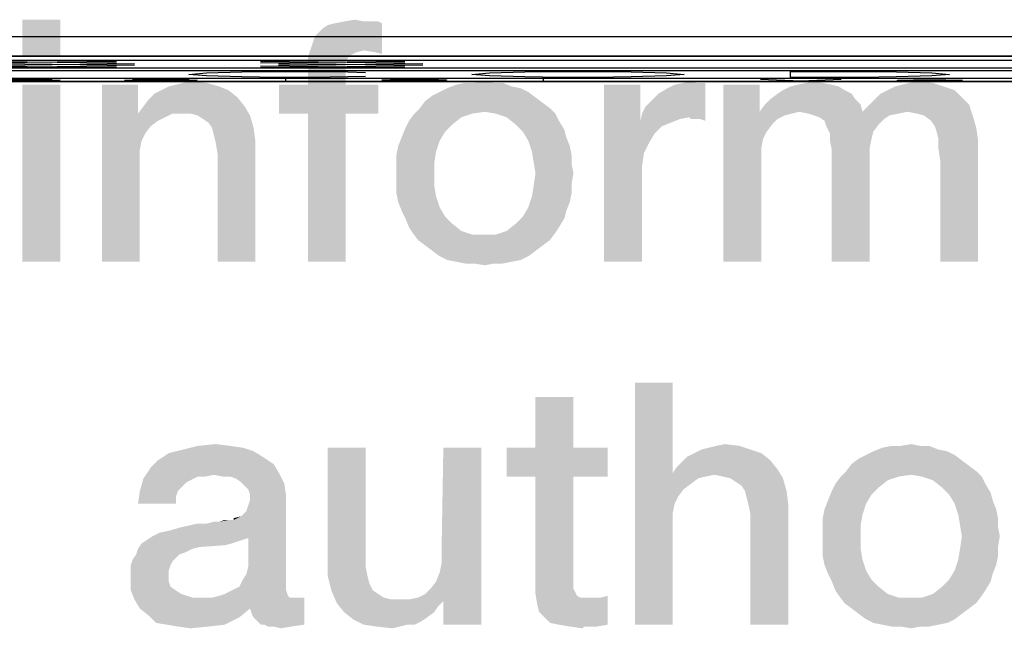
# Model space of a CAD drawing. Units: millimetres. Extents: x 0 to 420, y 0 to 297.
# Drawn here: x 75 to 82, y 18 to 23 of the extents above; entities that cross this region are included whole.
import ezdxf

# ---------------------------------------------------------------- set-up
doc = ezdxf.new("R2010")
doc.units = ezdxf.units.MM
doc.header["$LTSCALE"] = 23.1
doc.layers.get('0').update_dxf_attribs({"linetype": 'CONTINUOUS'})
doc.layers.add('06_CURVES', color=7, linetype='CONTINUOUS')
doc.layers.add('09_ROUNDS', color=7, linetype='CONTINUOUS')

msp = doc.modelspace()

# ---------------------------------------------------------------- linework, layer by layer
at = {"color": 2, "linetype": 'CONTINUOUS'}
for points in [[(74.9552, 22.55), (74.6888, 22.2963), (74.6888, 22.55)], [(74.6888, 22.2963), (74.9552, 22.55), (74.9552, 22.2963)], [(76.947, 22.5373), (77.0231, 22.55), (77.0866, 22.5373)], [(76.7187, 22.3597), (76.744, 22.4358), (77.2134, 22.5246)], [(77.0866, 22.3343), (76.7187, 22.3597), (77.2134, 22.5246)], [(76.744, 22.4358), (76.7948, 22.4866), (77.2134, 22.5246)], [(76.7948, 22.4866), (76.8328, 22.512), (77.2134, 22.5246)], [(77.2134, 22.5246), (76.8328, 22.512), (76.8836, 22.5246)], [(77.1373, 22.5373), (77.1881, 22.5373), (76.8836, 22.5246)], [(77.0866, 22.5373), (77.1373, 22.5373), (76.8836, 22.5246)], [(77.0866, 22.5373), (76.8836, 22.5246), (76.947, 22.5373)], [(76.8836, 22.5246), (77.1881, 22.5373), (77.2134, 22.5246)], [(77.1627, 22.3217), (77.0866, 22.3343), (77.2134, 22.5246)], [(77.1627, 22.3217), (77.2134, 22.5246), (77.2134, 22.309)], [(77.0866, 22.3343), (76.6933, 22.2836), (76.7187, 22.3597)], [(77.0866, 22.3343), (77.0358, 22.3217), (76.6933, 22.2836)], [(77.0358, 22.3217), (76.9851, 22.2963), (76.6933, 22.2836)], [(76.6933, 22.2836), (76.9851, 22.2963), (76.9597, 22.2582)], [(76.9597, 22.2582), (76.6933, 22.1821), (76.6933, 22.2836)], [(76.9597, 22.2582), (76.9597, 22.2075), (76.6933, 22.1821)], [(76.6933, 22.0933), (76.6933, 22.1821), (76.9597, 22.2075)], [(76.6933, 22.0933), (76.9597, 22.2075), (76.9597, 22.0933)], [(74.9552, 22.0933), (74.6888, 20.85), (74.6888, 22.0933)], [(74.6888, 20.85), (74.9552, 22.0933), (74.9552, 20.85)], [(75.5007, 22.0933), (75.5007, 21.9157), (75.247, 20.85)], [(75.5007, 22.0933), (75.247, 20.85), (75.247, 22.0933)], [(76.0716, 22.0806), (75.6657, 22.0552), (75.7164, 22.0806)], [(75.6657, 22.0552), (76.0716, 22.0806), (76.1351, 22.0552)], [(75.7164, 22.0806), (75.7672, 22.0933), (75.9828, 22.106)], [(75.7164, 22.0806), (75.9828, 22.106), (76.0716, 22.0806)], [(75.9828, 22.106), (75.7672, 22.0933), (75.8179, 22.106)], [(75.8179, 22.106), (75.8813, 22.1187), (75.9828, 22.106)], [(76.9597, 22.0933), (77.1881, 22.0933), (76.4903, 21.8903)], [(76.6933, 22.0933), (76.9597, 22.0933), (76.4903, 21.8903)], [(76.6933, 22.0933), (76.4903, 21.8903), (76.4903, 22.0933)], [(76.6933, 21.8903), (76.4903, 21.8903), (77.1881, 22.0933)], [(76.9597, 21.8903), (76.6933, 21.8903), (77.1881, 22.0933)], [(76.9597, 21.8903), (77.1881, 22.0933), (77.1881, 21.8903)], [(78.1903, 22.0679), (77.6194, 22.0425), (77.6701, 22.0679)], [(77.6194, 22.0425), (78.1903, 22.0679), (78.241, 22.0425)], [(78.1269, 22.0806), (77.6701, 22.0679), (77.7336, 22.0933)], [(77.6701, 22.0679), (78.1269, 22.0806), (78.1903, 22.0679)], [(78, 22.106), (78.0634, 22.106), (77.7336, 22.0933)], [(77.8604, 22.106), (78, 22.106), (77.7336, 22.0933)], [(77.8604, 22.106), (77.7336, 22.0933), (77.797, 22.106)], [(77.7336, 22.0933), (78.0634, 22.106), (78.1269, 22.0806)], [(77.8604, 22.106), (77.9366, 22.1187), (78, 22.106)], [(79.0276, 22.0933), (79.0276, 21.8396), (78.7739, 20.85)], [(79.0276, 22.0933), (78.7739, 20.85), (78.7739, 22.0933)], [(79.0403, 21.8903), (79.0657, 21.9411), (79.4843, 22.106)], [(79.3701, 21.8649), (79.0403, 21.8903), (79.4843, 22.106)], [(79.0657, 21.9411), (79.1037, 21.9791), (79.4843, 22.106)], [(79.1037, 21.9791), (79.1545, 22.0299), (79.4843, 22.106)], [(79.1545, 22.0299), (79.2179, 22.0679), (79.4843, 22.106)], [(79.2179, 22.0679), (79.2687, 22.0933), (79.4843, 22.106)], [(79.4209, 22.106), (79.4843, 22.106), (79.2687, 22.0933)], [(79.4209, 22.106), (79.2687, 22.0933), (79.3321, 22.106)], [(79.3321, 22.106), (79.3828, 22.1187), (79.4209, 22.106)], [(79.3828, 21.8522), (79.3701, 21.8649), (79.4843, 22.106)], [(79.4082, 21.8522), (79.3828, 21.8522), (79.4843, 22.106)], [(79.4463, 21.8522), (79.4082, 21.8522), (79.4843, 22.106)], [(79.4463, 21.8522), (79.4843, 22.106), (79.4843, 21.8396)], [(79.8649, 22.0933), (79.8649, 21.903), (79.6112, 20.85)], [(79.8649, 22.0933), (79.6112, 20.85), (79.6112, 22.0933)], [(80.4231, 22.0806), (80.0299, 22.0552), (80.0806, 22.0806)], [(80.0299, 22.0552), (80.4231, 22.0806), (80.4612, 22.0552)], [(80.3724, 22.0933), (80.0806, 22.0806), (80.1313, 22.0933)], [(80.0806, 22.0806), (80.3724, 22.0933), (80.4231, 22.0806)], [(80.309, 22.106), (80.1313, 22.0933), (80.1948, 22.106)], [(80.1313, 22.0933), (80.309, 22.106), (80.3724, 22.0933)], [(80.1948, 22.106), (80.2455, 22.1187), (80.309, 22.106)], [(81.159, 22.0806), (80.7657, 22.0552), (80.8164, 22.0806)], [(80.7657, 22.0552), (81.159, 22.0806), (81.2351, 22.0552)], [(80.8164, 22.0806), (80.8672, 22.0933), (81.0828, 22.106)], [(80.8164, 22.0806), (81.0828, 22.106), (81.159, 22.0806)], [(81.0828, 22.106), (80.8672, 22.0933), (80.9179, 22.106)], [(80.9179, 22.106), (80.9813, 22.1187), (81.0828, 22.106)], [(75.5388, 21.9411), (75.5769, 21.9918), (76.1985, 22.0045)], [(75.5388, 21.9411), (76.1985, 22.0045), (76.2493, 21.9411)], [(76.1985, 22.0045), (75.5769, 21.9918), (75.6149, 22.0299)], [(76.1351, 22.0552), (75.6149, 22.0299), (75.6657, 22.0552)], [(75.6149, 22.0299), (76.1351, 22.0552), (76.1985, 22.0045)], [(78.2918, 22.0045), (77.5179, 21.9791), (77.5687, 22.0172)], [(77.5179, 21.9791), (78.2918, 22.0045), (78.3425, 21.9664)], [(78.241, 22.0425), (77.5687, 22.0172), (77.6194, 22.0425)], [(77.5687, 22.0172), (78.241, 22.0425), (78.2918, 22.0045)], [(80.5373, 21.9918), (79.903, 21.9537), (79.941, 21.9918)], [(79.903, 21.9537), (80.5373, 21.9918), (80.5754, 21.9537)], [(80.5119, 22.0299), (79.941, 21.9918), (79.9918, 22.0299)], [(79.941, 21.9918), (80.5119, 22.0299), (80.5373, 21.9918)], [(80.4612, 22.0552), (79.9918, 22.0299), (80.0299, 22.0552)], [(79.9918, 22.0299), (80.4612, 22.0552), (80.5119, 22.0299)], [(80.6388, 21.9537), (80.6769, 21.9918), (81.2858, 22.0045)], [(80.6388, 21.9537), (81.2858, 22.0045), (81.3366, 21.9537)], [(81.2858, 22.0045), (80.6769, 21.9918), (80.7149, 22.0299)], [(81.2351, 22.0552), (80.7149, 22.0299), (80.7657, 22.0552)], [(80.7149, 22.0299), (81.2351, 22.0552), (81.2858, 22.0045)], [(76.2493, 21.9411), (75.5007, 21.8903), (75.5388, 21.9411)], [(75.7418, 21.8903), (75.5007, 21.8903), (76.2493, 21.9411)], [(75.8052, 21.8903), (75.7418, 21.8903), (76.2493, 21.9411)], [(75.8687, 21.8903), (75.8052, 21.8903), (76.2493, 21.9411)], [(75.9194, 21.8776), (75.8687, 21.8903), (76.2493, 21.9411)], [(75.9194, 21.8776), (76.2493, 21.9411), (76.2873, 21.8776)], [(78.3933, 21.9284), (77.9366, 21.903), (77.4418, 21.8903)], [(78.3933, 21.9284), (77.4418, 21.8903), (77.4799, 21.9284)], [(78.3425, 21.9664), (77.4799, 21.9284), (77.5179, 21.9791)], [(77.4799, 21.9284), (78.3425, 21.9664), (78.3933, 21.9284)], [(78.0127, 21.8903), (77.9366, 21.903), (78.3933, 21.9284)], [(78.0127, 21.8903), (78.3933, 21.9284), (78.4313, 21.8903)], [(80.5754, 21.9537), (79.8649, 21.903), (79.903, 21.9537)], [(80.144, 21.903), (79.8649, 21.903), (80.5754, 21.9537)], [(80.144, 21.903), (80.5754, 21.9537), (80.5881, 21.903)], [(81.3366, 21.9537), (80.5881, 21.903), (80.6388, 21.9537)], [(80.9052, 21.903), (80.5881, 21.903), (81.3366, 21.9537)], [(80.9687, 21.8903), (80.9052, 21.903), (81.3366, 21.9537)], [(81.0194, 21.8776), (80.9687, 21.8903), (81.3366, 21.9537)], [(81.0194, 21.8776), (81.3366, 21.9537), (81.3619, 21.8776)], [(75.5007, 21.9157), (75.5007, 21.8903), (75.247, 20.85)], [(75.5007, 21.8903), (75.5261, 21.7), (75.247, 20.85)], [(75.5007, 21.8903), (75.7418, 21.8903), (75.691, 21.8649)], [(75.5007, 21.8903), (75.691, 21.8649), (75.6403, 21.8396)], [(75.5007, 21.8903), (75.6403, 21.8396), (75.5896, 21.8015)], [(75.5007, 21.8903), (75.5896, 21.8015), (75.5515, 21.7508)], [(75.5007, 21.8903), (75.5515, 21.7508), (75.5261, 21.7)], [(76.2873, 21.8776), (75.9575, 21.8522), (75.9194, 21.8776)], [(75.9955, 21.8269), (75.9575, 21.8522), (76.2873, 21.8776)], [(76.0209, 21.7888), (75.9955, 21.8269), (76.2873, 21.8776)], [(76.0209, 21.7888), (76.2873, 21.8776), (76.3127, 21.7888)], [(76.9597, 21.8903), (76.6933, 20.85), (76.6933, 21.8903)], [(76.6933, 20.85), (76.9597, 21.8903), (76.9597, 20.85)], [(77.8478, 21.8903), (77.7716, 21.8649), (77.4037, 21.8396)], [(77.8478, 21.8903), (77.4037, 21.8396), (77.4418, 21.8903)], [(77.4037, 21.8396), (77.7716, 21.8649), (77.7082, 21.8142)], [(77.4418, 21.8903), (77.9366, 21.903), (77.8478, 21.8903)], [(78.4313, 21.8903), (78.0888, 21.8649), (78.0127, 21.8903)], [(78.0888, 21.8649), (78.4313, 21.8903), (78.4567, 21.8396)], [(78.4567, 21.8396), (78.1522, 21.8142), (78.0888, 21.8649)], [(79.3701, 21.8649), (79.0276, 21.8396), (79.0403, 21.8903)], [(79.3701, 21.8649), (79.3067, 21.8522), (79.0276, 21.8396)], [(79.0276, 21.8396), (79.3067, 21.8522), (79.2433, 21.8269)], [(79.8649, 21.903), (79.8903, 21.7127), (79.6112, 20.85)], [(79.8649, 21.903), (80.144, 21.903), (80.0933, 21.8903)], [(79.8649, 21.903), (80.0933, 21.8903), (80.0425, 21.8776)], [(79.8649, 21.903), (80.0425, 21.8776), (79.9918, 21.8522)], [(79.8649, 21.903), (79.9918, 21.8522), (79.9537, 21.8142)], [(79.8649, 21.903), (79.9537, 21.8142), (79.9157, 21.7634)], [(79.8649, 21.903), (79.9157, 21.7634), (79.8903, 21.7127)], [(80.5881, 21.903), (80.2075, 21.8903), (80.144, 21.903)], [(80.5881, 21.903), (80.9052, 21.903), (80.2075, 21.8903)], [(80.2075, 21.8903), (80.9052, 21.903), (80.8418, 21.8903)], [(80.8418, 21.8903), (80.2455, 21.8776), (80.2075, 21.8903)], [(80.2455, 21.8776), (80.8418, 21.8903), (80.7784, 21.8776)], [(80.7784, 21.8776), (80.2836, 21.8649), (80.2455, 21.8776)], [(80.2836, 21.8649), (80.7784, 21.8776), (80.7403, 21.8522)], [(80.7403, 21.8522), (80.3216, 21.8396), (80.2836, 21.8649)], [(80.3216, 21.8396), (80.7403, 21.8522), (80.7022, 21.8142)], [(81.3619, 21.8776), (81.0701, 21.8396), (81.0194, 21.8776)], [(81.0955, 21.8015), (81.0701, 21.8396), (81.3619, 21.8776)], [(81.0955, 21.8015), (81.3619, 21.8776), (81.3873, 21.7888)], [(76.3127, 21.7888), (76.0336, 21.7381), (76.0209, 21.7888)], [(76.0463, 21.6873), (76.0336, 21.7381), (76.3127, 21.7888)], [(76.0463, 21.6873), (76.3127, 21.7888), (76.3254, 21.6873)], [(77.6575, 21.7634), (77.353, 21.7254), (77.3784, 21.7888)], [(77.7082, 21.8142), (77.3784, 21.7888), (77.4037, 21.8396)], [(77.3784, 21.7888), (77.7082, 21.8142), (77.6575, 21.7634)], [(78.1522, 21.8142), (78.4567, 21.8396), (78.4948, 21.7761)], [(78.4948, 21.7761), (78.203, 21.7634), (78.1522, 21.8142)], [(79.0276, 21.8396), (79.053, 21.6112), (78.7739, 20.85)], [(79.0276, 21.8396), (79.2433, 21.8269), (79.1799, 21.8015)], [(79.0276, 21.8396), (79.1799, 21.8015), (79.1291, 21.7508)], [(79.0276, 21.8396), (79.1291, 21.7508), (79.091, 21.6873)], [(79.0276, 21.8396), (79.091, 21.6873), (79.053, 21.6112)], [(80.7022, 21.8142), (80.3343, 21.8015), (80.3216, 21.8396)], [(80.3343, 21.8015), (80.7022, 21.8142), (80.6642, 21.7634)], [(80.6642, 21.7634), (80.3597, 21.7508), (80.3343, 21.8015)], [(81.3873, 21.7888), (81.1082, 21.7634), (81.0955, 21.8015)], [(81.1209, 21.7127), (81.1082, 21.7634), (81.3873, 21.7888)], [(81.1209, 21.7127), (81.3873, 21.7888), (81.4, 21.7)], [(77.6194, 21.7), (77.3276, 21.662), (77.353, 21.7254)], [(77.353, 21.7254), (77.6575, 21.7634), (77.6194, 21.7)], [(78.203, 21.7634), (78.4948, 21.7761), (78.5075, 21.7254)], [(78.5075, 21.7254), (78.241, 21.7), (78.203, 21.7634)], [(78.241, 21.7), (78.5075, 21.7254), (78.5328, 21.662)], [(79.8903, 21.7127), (79.8776, 21.6493), (79.6112, 20.85)], [(80.3597, 21.7508), (80.6642, 21.7634), (80.6515, 21.7127)], [(80.6515, 21.7127), (80.3597, 21.7), (80.3597, 21.7508)], [(80.3597, 21.7), (80.6515, 21.7127), (80.6388, 21.6493)], [(81.4, 21.7), (81.1209, 21.6493), (81.1209, 21.7127)], [(75.5261, 21.7), (75.5134, 21.6366), (75.247, 20.85)], [(76.3254, 21.6873), (76.059, 21.6112), (76.0463, 21.6873)], [(76.059, 20.85), (76.059, 21.6112), (76.3254, 21.6873)], [(76.059, 20.85), (76.3254, 21.6873), (76.3254, 20.85)], [(77.594, 21.6239), (77.3149, 21.5985), (77.3276, 21.662)], [(77.3276, 21.662), (77.6194, 21.7), (77.594, 21.6239)], [(78.5328, 21.662), (78.2664, 21.6239), (78.241, 21.7)], [(78.2664, 21.6239), (78.5328, 21.662), (78.5455, 21.5985)], [(79.8776, 21.6493), (79.8776, 21.5731), (79.6112, 20.85)], [(80.6388, 21.6493), (80.3724, 21.6366), (80.3597, 21.7)], [(80.3724, 21.6366), (80.6388, 21.6493), (80.6388, 21.5731)], [(81.1336, 21.5605), (81.1209, 21.6493), (81.4, 21.7)], [(81.1336, 20.85), (81.1336, 21.5605), (81.4, 21.7)], [(81.1336, 20.85), (81.4, 21.7), (81.4, 20.85)], [(75.5134, 21.6366), (75.5134, 21.5731), (75.247, 20.85)], [(75.247, 20.85), (75.5134, 21.5731), (75.5134, 20.85)], [(77.3149, 21.5985), (77.594, 21.6239), (77.5813, 21.5478)], [(77.5813, 21.5478), (77.3149, 21.5351), (77.3149, 21.5985)], [(78.5455, 21.5985), (78.2791, 21.5478), (78.2664, 21.6239)], [(78.2791, 21.5478), (78.5455, 21.5985), (78.5455, 21.5351)], [(79.053, 21.6112), (79.0403, 21.5224), (78.7739, 20.85)], [(79.6112, 20.85), (79.8776, 21.5731), (79.8776, 20.85)], [(80.6388, 21.5731), (80.3724, 20.85), (80.3724, 21.6366)], [(80.3724, 20.85), (80.6388, 21.5731), (80.6388, 20.85)], [(77.3149, 21.4717), (77.3149, 21.5351), (77.5813, 21.5478)], [(77.3149, 21.4717), (77.5813, 21.5478), (77.5813, 21.4717)], [(78.5455, 21.5351), (78.2918, 21.4717), (78.2791, 21.5478)], [(78.2918, 21.4717), (78.5455, 21.5351), (78.5582, 21.4717)], [(79.0403, 21.5224), (79.0403, 21.4336), (78.7739, 20.85)], [(77.5813, 21.4717), (77.3149, 21.3955), (77.3149, 21.4717)], [(77.3149, 21.3955), (77.5813, 21.4717), (77.5813, 21.3828)], [(78.5582, 21.4717), (78.5455, 21.3955), (78.2791, 21.3828)], [(78.5582, 21.4717), (78.2791, 21.3828), (78.2918, 21.4717)], [(77.5813, 21.3828), (77.3149, 21.3321), (77.3149, 21.3955)], [(77.3149, 21.3321), (77.5813, 21.3828), (77.594, 21.3067)], [(78.5455, 21.3321), (78.2664, 21.3067), (78.2791, 21.3828)], [(78.2791, 21.3828), (78.5455, 21.3955), (78.5455, 21.3321)], [(78.7739, 20.85), (79.0403, 21.4336), (79.0403, 20.85)], [(77.594, 21.3067), (77.3276, 21.2687), (77.3149, 21.3321)], [(77.3276, 21.2687), (77.594, 21.3067), (77.6194, 21.2306)], [(78.5328, 21.2687), (78.241, 21.2306), (78.2664, 21.3067)], [(78.2664, 21.3067), (78.5455, 21.3321), (78.5328, 21.2687)], [(77.6194, 21.2306), (77.353, 21.2052), (77.3276, 21.2687)], [(77.353, 21.2052), (77.6194, 21.2306), (77.6575, 21.1672)], [(78.5075, 21.2052), (78.203, 21.1672), (78.241, 21.2306)], [(78.241, 21.2306), (78.5328, 21.2687), (78.5075, 21.2052)], [(77.6575, 21.1672), (77.3784, 21.1545), (77.353, 21.2052)], [(77.3784, 21.1545), (77.6575, 21.1672), (77.7082, 21.1164)], [(78.4948, 21.1545), (78.1522, 21.1164), (78.203, 21.1672)], [(78.203, 21.1672), (78.5075, 21.2052), (78.4948, 21.1545)], [(77.7082, 21.1164), (77.4037, 21.0911), (77.3784, 21.1545)], [(77.4037, 21.0911), (77.7082, 21.1164), (77.7716, 21.0657)], [(77.7716, 21.0657), (77.4291, 21.053), (77.4037, 21.0911)], [(78.4567, 21.0911), (78.0888, 21.0657), (78.1522, 21.1164)], [(78.0888, 21.0657), (78.4567, 21.0911), (78.4313, 21.053)], [(78.1522, 21.1164), (78.4948, 21.1545), (78.4567, 21.0911)], [(77.4291, 21.053), (77.7716, 21.0657), (77.8478, 21.0403)], [(77.8478, 21.0403), (77.4672, 21.0022), (77.4291, 21.053)], [(77.4672, 21.0022), (78.0127, 21.0403), (78.4313, 21.053)], [(77.4672, 21.0022), (78.4313, 21.053), (78.3933, 21.0022)], [(77.9366, 21.0403), (78.0127, 21.0403), (77.4672, 21.0022)], [(77.8478, 21.0403), (77.9366, 21.0403), (77.4672, 21.0022)], [(78.4313, 21.053), (78.0127, 21.0403), (78.0888, 21.0657)], [(78.3933, 21.0022), (77.5179, 20.9642), (77.4672, 21.0022)], [(77.5179, 20.9642), (78.3933, 21.0022), (78.3425, 20.9642)], [(78.3425, 20.9642), (77.5687, 20.9261), (77.5179, 20.9642)], [(77.5687, 20.9261), (78.3425, 20.9642), (78.2918, 20.9261)], [(78.2918, 20.9261), (77.6194, 20.8881), (77.5687, 20.9261)], [(77.6194, 20.8881), (78.2918, 20.9261), (78.241, 20.8881)], [(78.241, 20.8881), (77.6701, 20.8627), (77.6194, 20.8881)], [(77.6701, 20.8627), (78.241, 20.8881), (78.1903, 20.8627)], [(78.1903, 20.8627), (77.7336, 20.85), (77.6701, 20.8627)], [(77.7336, 20.85), (78.1903, 20.8627), (78.1269, 20.85)], [(78.1269, 20.85), (77.797, 20.8373), (77.7336, 20.85)], [(77.8604, 20.8373), (77.797, 20.8373), (78.1269, 20.85)], [(78, 20.8373), (77.8604, 20.8373), (78.1269, 20.85)], [(78, 20.8373), (77.9366, 20.8246), (77.8604, 20.8373)], [(78, 20.8373), (78.1269, 20.85), (78.0634, 20.8373)], [(79.256, 20), (79.256, 19.3657), (78.9896, 18.3)], [(79.256, 20), (78.9896, 18.3), (78.9896, 20)], [(78.5582, 19.8985), (78.2918, 19.5433), (78.2918, 19.8985)], [(78.2918, 19.5433), (78.5582, 19.8985), (78.5582, 19.5433)], [(75.9194, 19.556), (76.0463, 19.5687), (76.1478, 19.556)], [(79.5604, 19.556), (79.6239, 19.5687), (79.7254, 19.556)], [(80.8545, 19.556), (80.9306, 19.5687), (80.994, 19.556)], [(76.3761, 19.4799), (75.6403, 19.4545), (75.7164, 19.5052)], [(76.3127, 19.5179), (75.7164, 19.5052), (75.8179, 19.5306)], [(75.7164, 19.5052), (76.3127, 19.5179), (76.3761, 19.4799)], [(76.1478, 19.556), (76.2366, 19.5433), (75.8179, 19.5306)], [(76.1478, 19.556), (75.8179, 19.5306), (75.9194, 19.556)], [(75.8179, 19.5306), (76.2366, 19.5433), (76.3127, 19.5179)], [(77.0993, 19.5433), (77.0993, 18.7694), (76.8328, 18.7567)], [(77.0993, 19.5433), (76.8328, 18.7567), (76.8328, 19.5433)], [(77.6194, 18.6679), (77.6321, 18.7314), (77.9112, 19.5433)], [(77.6448, 18.4649), (77.6194, 18.6679), (77.9112, 19.5433)], [(77.9112, 19.5433), (77.6321, 18.8075), (77.6448, 19.5433)], [(77.6321, 18.7314), (77.6321, 18.8075), (77.9112, 19.5433)], [(77.6448, 18.3), (77.6448, 18.4649), (77.9112, 19.5433)], [(77.6448, 18.3), (77.9112, 19.5433), (77.9112, 18.3)], [(78.5582, 19.5433), (78.7993, 19.5433), (78.0888, 19.3403)], [(78.2918, 19.5433), (78.5582, 19.5433), (78.0888, 19.3403)], [(78.2918, 19.5433), (78.0888, 19.3403), (78.0888, 19.5433)], [(78.2918, 19.3403), (78.0888, 19.3403), (78.7993, 19.5433)], [(78.5582, 19.3403), (78.2918, 19.3403), (78.7993, 19.5433)], [(78.5582, 19.3403), (78.7993, 19.5433), (78.7993, 19.3403)], [(79.8776, 19.5052), (79.3575, 19.4799), (79.4082, 19.5052)], [(79.3575, 19.4799), (79.8776, 19.5052), (79.941, 19.4545)], [(79.8015, 19.5306), (79.4082, 19.5052), (79.459, 19.5306)], [(79.4082, 19.5052), (79.8015, 19.5306), (79.8776, 19.5052)], [(79.459, 19.5306), (79.5097, 19.5433), (79.7254, 19.556)], [(79.459, 19.5306), (79.7254, 19.556), (79.8015, 19.5306)], [(79.7254, 19.556), (79.5097, 19.5433), (79.5604, 19.556)], [(81.1843, 19.5179), (80.6134, 19.4925), (80.6642, 19.5179)], [(80.6134, 19.4925), (81.1843, 19.5179), (81.2351, 19.4925)], [(81.1209, 19.5306), (80.6642, 19.5179), (80.7276, 19.5433)], [(80.6642, 19.5179), (81.1209, 19.5306), (81.1843, 19.5179)], [(80.994, 19.556), (81.0575, 19.556), (80.7276, 19.5433)], [(80.8545, 19.556), (80.994, 19.556), (80.7276, 19.5433)], [(80.8545, 19.556), (80.7276, 19.5433), (80.791, 19.556)], [(80.7276, 19.5433), (81.0575, 19.556), (81.1209, 19.5306)], [(76.4522, 19.4291), (75.5896, 19.4037), (75.6403, 19.4545)], [(75.5896, 19.4037), (76.4522, 19.4291), (76.4903, 19.3657)], [(75.6403, 19.4545), (76.3761, 19.4799), (76.4522, 19.4291)], [(79.2813, 19.4037), (79.3194, 19.4418), (79.941, 19.4545)], [(79.2813, 19.4037), (79.941, 19.4545), (79.9918, 19.3911)], [(79.941, 19.4545), (79.3194, 19.4418), (79.3575, 19.4799)], [(81.3366, 19.4164), (80.4739, 19.3784), (80.5119, 19.4291)], [(81.2858, 19.4545), (80.5119, 19.4291), (80.5627, 19.4672)], [(80.5119, 19.4291), (81.2858, 19.4545), (81.3366, 19.4164)], [(81.2351, 19.4925), (80.5627, 19.4672), (80.6134, 19.4925)], [(80.5627, 19.4672), (81.2351, 19.4925), (81.2858, 19.4545)], [(76.0336, 19.353), (75.5388, 19.3276), (75.5896, 19.4037)], [(75.5896, 19.4037), (76.4903, 19.3657), (76.0336, 19.353)], [(76.097, 19.3403), (76.0336, 19.353), (76.4903, 19.3657)], [(76.1478, 19.3403), (76.097, 19.3403), (76.4903, 19.3657)], [(76.1858, 19.3276), (76.1478, 19.3403), (76.4903, 19.3657)], [(76.2239, 19.3022), (76.1858, 19.3276), (76.4903, 19.3657)], [(76.2239, 19.3022), (76.4903, 19.3657), (76.5284, 19.2896)], [(79.256, 19.3657), (79.2687, 19.15), (78.9896, 18.3)], [(79.9918, 19.3911), (79.256, 19.3657), (79.2813, 19.4037)], [(79.5478, 19.353), (79.256, 19.3657), (79.9918, 19.3911)], [(79.256, 19.3657), (79.5478, 19.353), (79.4843, 19.3403)], [(79.256, 19.3657), (79.4843, 19.3403), (79.4336, 19.3276)], [(79.256, 19.3657), (79.4336, 19.3276), (79.3321, 19.2515)], [(79.256, 19.3657), (79.3321, 19.2515), (79.294, 19.2008)], [(79.256, 19.3657), (79.294, 19.2008), (79.2687, 19.15)], [(79.6112, 19.3403), (79.5478, 19.353), (79.9918, 19.3911)], [(79.6619, 19.3276), (79.6112, 19.3403), (79.9918, 19.3911)], [(79.6619, 19.3276), (79.9918, 19.3911), (80.0299, 19.3276)], [(81.3873, 19.3784), (80.9306, 19.353), (80.4358, 19.3403)], [(81.3873, 19.3784), (80.4358, 19.3403), (80.4739, 19.3784)], [(80.4739, 19.3784), (81.3366, 19.4164), (81.3873, 19.3784)], [(81.0067, 19.3403), (80.9306, 19.353), (81.3873, 19.3784)], [(81.0067, 19.3403), (81.3873, 19.3784), (81.4254, 19.3403)], [(75.8687, 19.3149), (75.5134, 19.2388), (75.5388, 19.3276)], [(75.8687, 19.3149), (75.8433, 19.3022), (75.5134, 19.2388)], [(75.8433, 19.3022), (75.8052, 19.2642), (75.5134, 19.2388)], [(76.0336, 19.353), (75.9194, 19.3403), (75.5388, 19.3276)], [(75.5388, 19.3276), (75.9194, 19.3403), (75.8687, 19.3149)], [(75.9194, 19.3403), (76.0336, 19.353), (75.9701, 19.3403)], [(76.5284, 19.2896), (76.2493, 19.2769), (76.2239, 19.3022)], [(78.5582, 19.3403), (78.5582, 18.6552), (78.2918, 18.5918)], [(78.5582, 19.3403), (78.2918, 18.5918), (78.2918, 19.3403)], [(79.4336, 19.3276), (79.3828, 19.2896), (79.3321, 19.2515)], [(80.0299, 19.3276), (79.7, 19.3022), (79.6619, 19.3276)], [(79.7381, 19.2769), (79.7, 19.3022), (80.0299, 19.3276)], [(79.7634, 19.2388), (79.7381, 19.2769), (80.0299, 19.3276)], [(79.7634, 19.2388), (80.0299, 19.3276), (80.0552, 19.2388)], [(80.8418, 19.3403), (80.7657, 19.3149), (80.3978, 19.2896)], [(80.8418, 19.3403), (80.3978, 19.2896), (80.4358, 19.3403)], [(80.3978, 19.2896), (80.7657, 19.3149), (80.7022, 19.2642)], [(80.4358, 19.3403), (80.9306, 19.353), (80.8418, 19.3403)], [(81.4254, 19.3403), (81.0828, 19.3149), (81.0067, 19.3403)], [(81.0828, 19.3149), (81.4254, 19.3403), (81.4507, 19.2896)], [(81.4507, 19.2896), (81.1463, 19.2642), (81.0828, 19.3149)], [(75.7799, 19.2388), (75.7672, 19.2008), (75.5007, 19.15)], [(75.7799, 19.2388), (75.5007, 19.15), (75.5134, 19.2388)], [(75.5134, 19.2388), (75.8052, 19.2642), (75.7799, 19.2388)], [(76.2746, 19.2515), (76.2493, 19.2769), (76.5284, 19.2896)], [(76.2873, 19.2134), (76.2746, 19.2515), (76.5284, 19.2896)], [(76.2873, 19.2134), (76.5284, 19.2896), (76.541, 19.2008)], [(80.0552, 19.2388), (79.7761, 19.1881), (79.7634, 19.2388)], [(79.7888, 19.1373), (79.7761, 19.1881), (80.0552, 19.2388)], [(79.7888, 19.1373), (80.0552, 19.2388), (80.0679, 19.1373)], [(80.6515, 19.2134), (80.347, 19.1754), (80.3724, 19.2388)], [(80.7022, 19.2642), (80.3724, 19.2388), (80.3978, 19.2896)], [(80.3724, 19.2388), (80.7022, 19.2642), (80.6515, 19.2134)], [(81.1463, 19.2642), (81.4507, 19.2896), (81.4888, 19.2261)], [(81.4888, 19.2261), (81.197, 19.2134), (81.1463, 19.2642)], [(81.197, 19.2134), (81.4888, 19.2261), (81.5015, 19.1754)], [(75.5007, 19.15), (75.7672, 19.2008), (75.7672, 19.15)], [(76.1731, 19.0358), (76.2239, 19.0612), (76.541, 19.2008)], [(76.2746, 18.909), (76.1731, 19.0358), (76.541, 19.2008)], [(76.2239, 19.0612), (76.2619, 19.0993), (76.541, 19.2008)], [(76.2619, 19.0993), (76.2746, 19.1373), (76.541, 19.2008)], [(76.2619, 18.6552), (76.2746, 18.706), (76.541, 19.2008)], [(76.2619, 18.6552), (76.541, 19.2008), (76.541, 18.5791)], [(76.2746, 19.1373), (76.2873, 19.1754), (76.541, 19.2008)], [(76.2746, 18.706), (76.2746, 18.909), (76.541, 19.2008)], [(76.541, 19.2008), (76.2873, 19.1754), (76.2873, 19.2134)], [(80.6134, 19.15), (80.3216, 19.112), (80.347, 19.1754)], [(80.347, 19.1754), (80.6515, 19.2134), (80.6134, 19.15)], [(81.5015, 19.1754), (81.2351, 19.15), (81.197, 19.2134)], [(81.2351, 19.15), (81.5015, 19.1754), (81.5269, 19.112)], [(79.2687, 19.15), (79.256, 19.0866), (78.9896, 18.3)], [(79.256, 19.0866), (79.256, 19.0231), (78.9896, 18.3)], [(80.0679, 19.1373), (79.8015, 19.0739), (79.7888, 19.1373)], [(79.8015, 18.3), (79.8015, 19.0739), (80.0679, 19.1373)], [(79.8015, 18.3), (80.0679, 19.1373), (80.0679, 18.3)], [(80.5881, 19.0739), (80.309, 19.0485), (80.3216, 19.112)], [(80.3216, 19.112), (80.6134, 19.15), (80.5881, 19.0739)], [(81.5269, 19.112), (81.2604, 19.0739), (81.2351, 19.15)], [(81.2604, 19.0739), (81.5269, 19.112), (81.5396, 19.0485)], [(75.6022, 18.9217), (75.653, 18.947), (76.1731, 19.0358)], [(76.2746, 18.909), (75.6022, 18.9217), (76.1731, 19.0358)], [(75.653, 18.947), (75.7164, 18.9597), (76.1731, 19.0358)], [(75.7164, 18.9597), (75.8052, 18.9851), (76.1731, 19.0358)], [(75.8052, 18.9851), (75.9828, 19.0105), (76.1731, 19.0358)], [(75.9828, 19.0105), (76.0716, 19.0231), (76.1731, 19.0358)], [(76.0716, 19.0231), (75.9828, 19.0105), (76.0336, 19.0231)], [(76.1604, 19.0358), (76.1731, 19.0358), (76.0716, 19.0231)], [(76.1351, 19.0358), (76.1604, 19.0358), (76.0716, 19.0231)], [(76.1351, 19.0358), (76.0716, 19.0231), (76.1097, 19.0358)], [(76.1731, 19.0358), (76.1731, 19.0485), (76.2239, 19.0612)], [(78.9896, 18.3), (79.256, 19.0231), (79.256, 18.3)], [(80.309, 19.0485), (80.5881, 19.0739), (80.5754, 18.9978)], [(80.5754, 18.9978), (80.309, 18.9851), (80.309, 19.0485)], [(81.5396, 19.0485), (81.2731, 18.9978), (81.2604, 19.0739)], [(81.2731, 18.9978), (81.5396, 19.0485), (81.5396, 18.9851)], [(75.9828, 19.0105), (75.8052, 18.9851), (75.9194, 19.0105)], [(80.309, 18.9217), (80.309, 18.9851), (80.5754, 18.9978)], [(80.309, 18.9217), (80.5754, 18.9978), (80.5754, 18.9217)], [(81.5396, 18.9851), (81.2858, 18.9217), (81.2731, 18.9978)], [(81.2858, 18.9217), (81.5396, 18.9851), (81.5522, 18.9217)], [(76.2366, 18.8963), (76.1985, 18.8836), (75.5261, 18.8709)], [(76.2366, 18.8963), (75.5261, 18.8709), (75.5642, 18.8963)], [(75.5261, 18.8709), (76.1985, 18.8836), (76.1604, 18.8709)], [(76.2746, 18.909), (75.5642, 18.8963), (75.6022, 18.9217)], [(75.5642, 18.8963), (76.2746, 18.909), (76.2366, 18.8963)], [(80.5754, 18.9217), (80.309, 18.8455), (80.309, 18.9217)], [(80.309, 18.8455), (80.5754, 18.9217), (80.5754, 18.8328)], [(81.5522, 18.9217), (81.5396, 18.8455), (81.2731, 18.8328)], [(81.5522, 18.9217), (81.2731, 18.8328), (81.2858, 18.9217)], [(75.8813, 18.8328), (75.8306, 18.8075), (75.4881, 18.7948)], [(75.8813, 18.8328), (75.4881, 18.7948), (75.5007, 18.8328)], [(75.4881, 18.7948), (75.8306, 18.8075), (75.7925, 18.7948)], [(76.1604, 18.8709), (76.1097, 18.8582), (75.5007, 18.8328)], [(76.1604, 18.8709), (75.5007, 18.8328), (75.5261, 18.8709)], [(76.1097, 18.8582), (75.9321, 18.8455), (75.5007, 18.8328)], [(75.5007, 18.8328), (75.9321, 18.8455), (75.8813, 18.8328)], [(80.5754, 18.8328), (80.309, 18.7821), (80.309, 18.8455)], [(80.309, 18.7821), (80.5754, 18.8328), (80.5881, 18.7567)], [(81.5396, 18.7821), (81.2604, 18.7567), (81.2731, 18.8328)], [(81.2731, 18.8328), (81.5396, 18.8455), (81.5396, 18.7821)], [(75.7418, 18.744), (75.45, 18.7187), (75.4627, 18.7567)], [(75.45, 18.7187), (75.7418, 18.744), (75.7291, 18.7187)], [(75.7925, 18.7948), (75.7672, 18.7694), (75.4627, 18.7567)], [(75.7925, 18.7948), (75.4627, 18.7567), (75.4881, 18.7948)], [(75.4627, 18.7567), (75.7672, 18.7694), (75.7418, 18.744)], [(76.8328, 18.7567), (77.0993, 18.7694), (77.0993, 18.706)], [(77.0993, 18.706), (76.8328, 18.6425), (76.8328, 18.7567)], [(80.5881, 18.7567), (80.3216, 18.7187), (80.309, 18.7821)], [(80.3216, 18.7187), (80.5881, 18.7567), (80.6134, 18.6806)], [(81.5269, 18.7187), (81.2351, 18.6806), (81.2604, 18.7567)], [(81.2604, 18.7567), (81.5396, 18.7821), (81.5269, 18.7187)], [(75.7291, 18.7187), (75.7164, 18.6806), (75.45, 18.6679)], [(75.7291, 18.7187), (75.45, 18.6679), (75.45, 18.7187)], [(75.45, 18.6679), (75.7164, 18.6806), (75.7164, 18.6425)], [(76.8328, 18.6425), (77.0993, 18.706), (77.1119, 18.6425)], [(80.6134, 18.6806), (80.347, 18.6552), (80.3216, 18.7187)], [(80.347, 18.6552), (80.6134, 18.6806), (80.6515, 18.6172)], [(81.5015, 18.6552), (81.197, 18.6172), (81.2351, 18.6806)], [(81.2351, 18.6806), (81.5269, 18.7187), (81.5015, 18.6552)], [(75.7164, 18.6425), (75.45, 18.6299), (75.45, 18.6679)], [(75.45, 18.6299), (75.7164, 18.6425), (75.7164, 18.6045)], [(75.7164, 18.6045), (75.45, 18.5411), (75.45, 18.6299)], [(75.7164, 18.6045), (75.7291, 18.5664), (75.45, 18.5411)], [(76.541, 18.5791), (76.2112, 18.5664), (76.2366, 18.6172)], [(76.541, 18.5791), (76.2366, 18.6172), (76.2619, 18.6552)], [(77.1119, 18.6425), (76.8582, 18.5411), (76.8328, 18.6425)], [(77.1119, 18.6425), (77.1246, 18.5918), (76.8582, 18.5411)], [(77.6448, 18.4649), (77.556, 18.5537), (77.594, 18.6045)], [(77.6448, 18.4649), (77.594, 18.6045), (77.6194, 18.6679)], [(78.5582, 18.6552), (78.5582, 18.6172), (78.2918, 18.5918)], [(78.2918, 18.5918), (78.5582, 18.6172), (78.5582, 18.5791)], [(80.6515, 18.6172), (80.3724, 18.6045), (80.347, 18.6552)], [(80.3724, 18.6045), (80.6515, 18.6172), (80.7022, 18.5664)], [(80.7022, 18.5664), (80.3978, 18.5411), (80.3724, 18.6045)], [(81.4888, 18.6045), (81.1463, 18.5664), (81.197, 18.6172)], [(81.1463, 18.5664), (81.4888, 18.6045), (81.4507, 18.5411)], [(81.197, 18.6172), (81.5015, 18.6552), (81.4888, 18.6045)], [(75.45, 18.5411), (75.7291, 18.5664), (75.7672, 18.5411)], [(75.7672, 18.5411), (75.4754, 18.4776), (75.45, 18.5411)], [(75.7672, 18.5411), (75.8052, 18.5157), (75.4754, 18.4776)], [(76.0716, 18.503), (76.1097, 18.5157), (76.541, 18.5411)], [(76.0716, 18.503), (76.541, 18.5411), (76.5537, 18.503)], [(76.541, 18.5411), (76.1097, 18.5157), (76.1604, 18.5411)], [(76.1604, 18.5411), (76.2112, 18.5664), (76.541, 18.5791)], [(76.1604, 18.5411), (76.541, 18.5791), (76.541, 18.5411)], [(76.8582, 18.5411), (77.1246, 18.5918), (77.15, 18.5411)], [(77.15, 18.5411), (76.8963, 18.4522), (76.8582, 18.5411)], [(77.15, 18.5411), (77.1881, 18.5157), (76.8963, 18.4522)], [(77.6448, 18.4649), (77.5179, 18.5157), (77.556, 18.5537)], [(78.5582, 18.5791), (78.2918, 18.5157), (78.2918, 18.5918)], [(78.5582, 18.5791), (78.5582, 18.5537), (78.2918, 18.5157)], [(78.5582, 18.5537), (78.5709, 18.5284), (78.2918, 18.5157)], [(80.3978, 18.5411), (80.7022, 18.5664), (80.7657, 18.5157)], [(80.7657, 18.5157), (80.4231, 18.503), (80.3978, 18.5411)], [(81.4507, 18.5411), (81.0828, 18.5157), (81.1463, 18.5664)], [(81.0828, 18.5157), (81.4507, 18.5411), (81.4254, 18.503)], [(75.8052, 18.5157), (75.8813, 18.4903), (75.4754, 18.4776)], [(76.6045, 18.4903), (76.6679, 18.4903), (75.4754, 18.4776)], [(76.5664, 18.4903), (76.6045, 18.4903), (75.4754, 18.4776)], [(76.0209, 18.4903), (76.5664, 18.4903), (75.4754, 18.4776)], [(75.9575, 18.4903), (76.0209, 18.4903), (75.4754, 18.4776)], [(75.8813, 18.4903), (75.9575, 18.4903), (75.4754, 18.4776)], [(75.5134, 18.4142), (75.4754, 18.4776), (76.6679, 18.4903)], [(76.2873, 18.4142), (75.5134, 18.4142), (76.6679, 18.4903)], [(76.5537, 18.503), (76.0209, 18.4903), (76.0716, 18.503)], [(76.0209, 18.4903), (76.5537, 18.503), (76.5664, 18.4903)], [(76.3, 18.3761), (76.2873, 18.4142), (76.6679, 18.4903)], [(76.3127, 18.3508), (76.3, 18.3761), (76.6679, 18.4903)], [(76.3381, 18.3254), (76.3127, 18.3508), (76.6679, 18.4903)], [(76.3634, 18.3), (76.3381, 18.3254), (76.6679, 18.4903)], [(76.3888, 18.3), (76.3634, 18.3), (76.6679, 18.4903)], [(76.3888, 18.3), (76.6679, 18.4903), (76.6679, 18.3)], [(77.1881, 18.5157), (77.2261, 18.4903), (76.8963, 18.4522)], [(77.2261, 18.4903), (77.2769, 18.4776), (76.8963, 18.4522)], [(77.4037, 18.4776), (77.6448, 18.4649), (76.8963, 18.4522)], [(77.3276, 18.4776), (77.4037, 18.4776), (76.8963, 18.4522)], [(77.2769, 18.4776), (77.3276, 18.4776), (76.8963, 18.4522)], [(76.8963, 18.4522), (77.6448, 18.4649), (77.6067, 18.4269)], [(77.6448, 18.4649), (77.4037, 18.4776), (77.4672, 18.4903)], [(77.6448, 18.4649), (77.4672, 18.4903), (77.5179, 18.5157)], [(78.2918, 18.5157), (78.5709, 18.5284), (78.5836, 18.503)], [(78.5836, 18.503), (78.3045, 18.4396), (78.2918, 18.5157)], [(78.5836, 18.503), (78.609, 18.4903), (78.3045, 18.4396)], [(78.6851, 18.4903), (78.7485, 18.4903), (78.3045, 18.4396)], [(78.647, 18.4903), (78.6851, 18.4903), (78.3045, 18.4396)], [(78.609, 18.4903), (78.647, 18.4903), (78.3045, 18.4396)], [(78.3172, 18.3888), (78.3045, 18.4396), (78.7485, 18.4903)], [(78.3552, 18.3508), (78.3172, 18.3888), (78.7485, 18.4903)], [(78.3552, 18.3508), (78.7485, 18.4903), (78.7993, 18.503)], [(78.3933, 18.3127), (78.3552, 18.3508), (78.7993, 18.503)], [(78.4567, 18.3), (78.3933, 18.3127), (78.7993, 18.503)], [(78.4567, 18.3), (78.7993, 18.503), (78.7993, 18.3)], [(80.4231, 18.503), (80.7657, 18.5157), (80.8418, 18.4903)], [(80.8418, 18.4903), (80.4612, 18.4522), (80.4231, 18.503)], [(80.4612, 18.4522), (81.0067, 18.4903), (81.4254, 18.503)], [(80.4612, 18.4522), (81.4254, 18.503), (81.3873, 18.4522)], [(80.9306, 18.4903), (81.0067, 18.4903), (80.4612, 18.4522)], [(80.8418, 18.4903), (80.9306, 18.4903), (80.4612, 18.4522)], [(81.4254, 18.503), (81.0067, 18.4903), (81.0828, 18.5157)], [(76.2873, 18.4142), (75.5769, 18.3634), (75.5134, 18.4142)], [(75.5769, 18.3634), (76.2873, 18.4142), (76.2112, 18.3508)], [(77.6067, 18.4269), (76.947, 18.3888), (76.8963, 18.4522)], [(76.947, 18.3888), (77.6067, 18.4269), (77.5813, 18.3888)], [(81.3873, 18.4522), (80.5119, 18.4142), (80.4612, 18.4522)], [(80.5119, 18.4142), (81.3873, 18.4522), (81.3366, 18.4142)], [(81.3366, 18.4142), (80.5627, 18.3761), (80.5119, 18.4142)], [(80.5627, 18.3761), (81.3366, 18.4142), (81.2858, 18.3761)], [(76.2112, 18.3508), (75.6276, 18.3127), (75.5769, 18.3634)], [(75.7037, 18.3), (75.6276, 18.3127), (76.2112, 18.3508)], [(75.7037, 18.3), (76.2112, 18.3508), (76.1097, 18.3)], [(77.5813, 18.3888), (77.0104, 18.3381), (76.947, 18.3888)], [(77.5813, 18.3888), (77.5306, 18.3508), (77.0104, 18.3381)], [(77.0104, 18.3381), (77.5306, 18.3508), (77.4925, 18.3254)], [(77.4925, 18.3254), (77.0866, 18.3), (77.0104, 18.3381)], [(77.391, 18.3), (77.0866, 18.3), (77.4925, 18.3254)], [(77.391, 18.3), (77.4925, 18.3254), (77.4418, 18.3)], [(81.2858, 18.3761), (80.6134, 18.3381), (80.5627, 18.3761)], [(80.6134, 18.3381), (81.2858, 18.3761), (81.2351, 18.3381)], [(81.2351, 18.3381), (80.6642, 18.3127), (80.6134, 18.3381)], [(80.6642, 18.3127), (81.2351, 18.3381), (81.1843, 18.3127)], [(76.1097, 18.3), (75.7799, 18.2873), (75.7037, 18.3)], [(75.7799, 18.2873), (76.1097, 18.3), (75.9955, 18.2873)], [(75.9955, 18.2873), (75.8687, 18.2746), (75.7799, 18.2873)], [(76.6679, 18.3), (76.4142, 18.2873), (76.3888, 18.3)], [(76.4522, 18.2873), (76.4142, 18.2873), (76.6679, 18.3)], [(76.4522, 18.2873), (76.6679, 18.3), (76.5791, 18.2873)], [(76.5791, 18.2873), (76.503, 18.2746), (76.4522, 18.2873)], [(77.391, 18.3), (77.1754, 18.2873), (77.0866, 18.3)], [(77.1754, 18.2873), (77.391, 18.3), (77.3403, 18.2873)], [(77.3403, 18.2873), (77.2896, 18.2746), (77.1754, 18.2873)], [(78.7993, 18.3), (78.5328, 18.2873), (78.4567, 18.3)], [(78.6343, 18.2873), (78.5328, 18.2873), (78.7993, 18.3)], [(78.6343, 18.2873), (78.6216, 18.2746), (78.5328, 18.2873)], [(78.6724, 18.2873), (78.6343, 18.2873), (78.7993, 18.3)], [(78.6724, 18.2873), (78.7993, 18.3), (78.7231, 18.2873)], [(81.1843, 18.3127), (80.7276, 18.3), (80.6642, 18.3127)], [(80.7276, 18.3), (81.1843, 18.3127), (81.1209, 18.3)], [(81.1209, 18.3), (80.791, 18.2873), (80.7276, 18.3)], [(80.8545, 18.2873), (80.791, 18.2873), (81.1209, 18.3)], [(80.994, 18.2873), (80.8545, 18.2873), (81.1209, 18.3)], [(80.994, 18.2873), (80.9306, 18.2746), (80.8545, 18.2873)], [(80.994, 18.2873), (81.1209, 18.3), (81.0575, 18.2873)]]:
    msp.add_solid(points, dxfattribs=at)
at = {"layer": '06_CURVES', "color": 4, "linetype": 'CONTINUOUS'}
for p, q in [((35.8617, 22.2934), (100.6617, 22.2934)), ((45.5142, 22.2649), (102.0117, 22.2649)), ((61.5117, 22.2115), (83.7867, 22.2115)), ((74.3367, 22.2471), (75.3492, 22.2578)), ((74.3367, 22.2578), (75.3492, 22.2471)), ((74.3367, 22.2151), (75.3492, 22.2258)), ((74.3367, 22.2258), (75.3492, 22.2151)), ((74.4633, 22.2311), (75.4758, 22.2418)), ((74.4633, 22.2418), (75.4758, 22.2311)), ((76.3617, 22.2471), (77.3742, 22.2578)), ((76.3617, 22.2578), (77.3742, 22.2471)), ((76.3617, 22.2151), (77.3742, 22.2258)), ((76.3617, 22.2258), (77.3742, 22.2151)), ((76.4883, 22.2311), (77.5008, 22.2418)), ((76.4883, 22.2418), (77.5008, 22.2311)), ((102.0117, 22.1368), (34.5117, 22.1368)), ((61.5117, 22.1937), (83.7867, 22.1937)), ((74.5586, 22.1261), (74.7282, 22.127)), ((74.6151, 22.1306), (74.7282, 22.1315)), ((74.7282, 22.1315), (74.8413, 22.1306)), ((74.7282, 22.127), (74.8978, 22.1261)), ((74.8413, 22.1306), (74.8978, 22.1297)), ((74.8978, 22.1261), (74.9543, 22.1244)), ((75.5197, 22.1315), (75.4631, 22.127)), ((75.4631, 22.127), (75.5762, 22.1279)), ((75.8589, 22.1315), (75.5197, 22.1315)), ((75.5762, 22.1279), (75.6893, 22.1279)), ((75.6893, 22.1279), (75.8023, 22.127)), ((75.8023, 22.127), (75.8589, 22.1261)), ((75.8564, 22.1653), (75.9806, 22.176)), ((75.9806, 22.1546), (75.8564, 22.1653)), ((75.8589, 22.1261), (75.9154, 22.1244)), ((75.9806, 22.176), (76.2292, 22.1831)), ((76.2292, 22.1475), (75.9806, 22.1546)), ((76.2292, 22.1831), (76.4777, 22.1866)), ((76.4777, 22.1439), (76.2292, 22.1475)), ((76.4777, 22.1866), (76.7262, 22.1866)), ((76.7262, 22.1439), (76.4777, 22.1439)), ((76.5373, 22.1315), (76.5373, 22.1208)), ((76.7262, 22.1866), (76.9748, 22.1831)), ((76.9748, 22.1475), (76.7262, 22.1439)), ((76.9748, 22.1831), (77.0991, 22.1795)), ((77.0991, 22.151), (76.9748, 22.1475)), ((77.2157, 22.1279), (77.2722, 22.1297)), ((77.2157, 22.1244), (77.2157, 22.1279)), ((77.2722, 22.1297), (77.3287, 22.1306)), ((77.3287, 22.1306), (77.4418, 22.1315)), ((77.4418, 22.1315), (77.5549, 22.1306)), ((77.5549, 22.1306), (77.6114, 22.1297)), ((77.6114, 22.1297), (77.6679, 22.1279)), ((77.6679, 22.1279), (77.6679, 22.1244)), ((77.8447, 22.1653), (77.9689, 22.176)), ((77.9689, 22.1546), (77.8447, 22.1653)), ((77.9689, 22.176), (78.2175, 22.1831)), ((78.2175, 22.1475), (77.9689, 22.1546)), ((78.2175, 22.1831), (78.466, 22.1866)), ((78.466, 22.1439), (78.2175, 22.1475)), ((78.3463, 22.1315), (78.3463, 22.1208)), ((78.466, 22.1866), (78.7146, 22.1866)), ((78.7146, 22.1439), (78.466, 22.1439)), ((78.7146, 22.1866), (78.9631, 22.1831)), ((78.9631, 22.1475), (78.7146, 22.1439)), ((78.9631, 22.1831), (79.2116, 22.176)), ((79.2116, 22.1546), (78.9631, 22.1475)), ((79.2116, 22.176), (79.3359, 22.1653)), ((79.3359, 22.1653), (79.2116, 22.1546)), ((79.8727, 22.1315), (80.1554, 22.1208)), ((80.0815, 22.1866), (80.5786, 22.1866)), ((80.0815, 22.1439), (80.0815, 22.1866)), ((80.5786, 22.1439), (80.0815, 22.1439)), ((80.1554, 22.1208), (80.4381, 22.1315)), ((80.5786, 22.1866), (80.8271, 22.1831)), ((80.8271, 22.1475), (80.5786, 22.1439)), ((80.8271, 22.1831), (81.0757, 22.176)), ((81.0757, 22.1546), (80.8271, 22.1475)), ((80.8338, 22.1252), (80.9469, 22.127)), ((80.9469, 22.127), (81.0599, 22.1279)), ((81.0599, 22.1279), (81.173, 22.127)), ((81.0757, 22.176), (81.2, 22.1653)), ((81.2, 22.1653), (81.0757, 22.1546)), ((81.173, 22.127), (81.2861, 22.1252)), ((81.2861, 22.1279), (81.2861, 22.1208)), ((100.7826, 22.1155), (35.8617, 22.1155)), ((74.7282, 22.1208), (74.6151, 22.1217)), ((74.8413, 22.1217), (74.7282, 22.1208)), ((74.8978, 22.1226), (74.8413, 22.1217)), ((74.9543, 22.1244), (74.8978, 22.1226)), ((75.4631, 22.1217), (75.4066, 22.1226)), ((75.5762, 22.1208), (75.4631, 22.1217)), ((75.6893, 22.1208), (75.5762, 22.1208)), ((75.8023, 22.1217), (75.6893, 22.1208)), ((75.8589, 22.1226), (75.8023, 22.1217)), ((75.9154, 22.1244), (75.8589, 22.1226)), ((77.2722, 22.1226), (77.2157, 22.1244)), ((77.3287, 22.1217), (77.2722, 22.1226)), ((77.4418, 22.1208), (77.3287, 22.1217)), ((77.5549, 22.1217), (77.4418, 22.1208)), ((77.6114, 22.1226), (77.5549, 22.1217)), ((77.6679, 22.1244), (77.6114, 22.1226)), ((80.8338, 22.1235), (80.8338, 22.1252)), ((80.9469, 22.1217), (80.8338, 22.1235)), ((81.0599, 22.1208), (80.9469, 22.1217)), ((81.173, 22.1217), (81.0599, 22.1208)), ((81.2861, 22.1235), (81.173, 22.1217))]:
    msp.add_line(p, q, dxfattribs=at)
at = {"layer": '09_ROUNDS', "color": 7, "linetype": 'CONTINUOUS'}
for p, q in [((100.6617, 22.4284), (35.8617, 22.4284)), ((100.6617, 22.2934), (35.8617, 22.2934)), ((35.8617, 22.1155), (100.6617, 22.1155))]:
    msp.add_line(p, q, dxfattribs=at)

doc.saveas('drawing.dxf')
